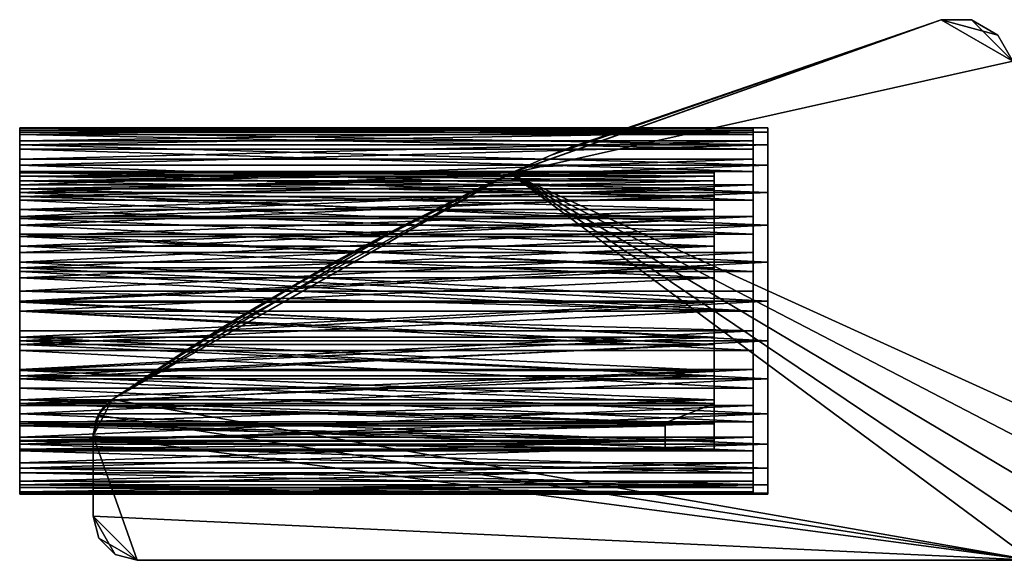
# Model space of a CAD drawing. Extents: x 0 to 476, y 0 to 134.
# Drawn here: x 0 to 67, y 82 to 119 of the extents above; entities that cross this region are included whole.
import ezdxf

# ---------------------------------------------------------------- set-up
doc = ezdxf.new("R2010")
doc.units = 0
doc.header["$MEASUREMENT"] = 0

msp = doc.modelspace()

# ---------------------------------------------------------------- linework, layer by layer
for points in [[(62.822819, 118.777451, 1.00005), (67.699638, 115.943146, 1.00005), (33.433735, 108.287003, 1.00005)], [(33.433735, 108.287003, 1801), (67.699638, 115.943146, 1801), (62.822819, 118.777451, 1801)], [(62.822819, 118.777451, 1801), (36.72731, 109.75634, 107.819572), (33.433735, 108.287003, 1801)], [(33.433735, 108.287003, 1.00005), (33.434181, 108.286072, 50.267635), (62.822819, 118.777451, 1.00005)], [(62.822819, 118.777451, 1.00005), (33.434181, 108.286072, 50.267635), (33.560337, 108.344948, 50.348366)], [(62.822819, 118.777451, 1.00005), (33.560337, 108.344948, 50.348366), (36.218079, 109.534317, 53.157753)], [(36.218079, 109.534317, 53.157753), (36.890507, 109.827103, 54.669449), (62.822819, 118.777451, 1.00005)], [(62.822819, 118.777451, 1.00005), (37.064255, 109.902222, 56.352501), (36.218079, 109.534317, 103.157761)], [(36.218079, 109.534317, 103.157761), (36.890507, 109.827103, 104.669449), (62.822819, 118.777451, 1.00005)], [(62.822819, 118.777451, 1801), (37.064255, 109.902222, 106.352501), (36.72731, 109.75634, 107.819572)], [(62.822819, 118.777451, 1.00005), (36.890507, 109.827103, 54.669449), (37.064255, 109.902222, 56.352501)], [(62.822819, 118.777451, 1.00005), (36.890507, 109.827103, 104.669449), (37.064255, 109.902222, 106.352501)], [(62.822819, 118.777451, 1.00005), (37.064255, 109.902222, 106.352501), (62.822819, 118.777451, 1801)], [(64.885971, 118.767586, 1.00005), (66.669762, 117.730888, 1.00005), (62.822819, 118.777451, 1.00005)], [(62.822819, 118.777451, 1.00005), (66.669762, 117.730888, 1.00005), (67.699638, 115.943146, 1.00005)], [(64.885971, 118.767586, 1801), (64.885971, 118.767586, 1.00005), (62.822819, 118.777451, 1.00005)], [(64.885971, 118.767586, 1801), (62.822819, 118.777451, 1.00005), (62.822819, 118.777451, 1801)], [(62.822819, 118.777451, 1801), (67.699638, 115.943146, 1801), (64.885971, 118.767586, 1801)], [(66.669762, 117.730888, 1801), (66.669762, 117.730888, 1.00005), (64.885971, 118.767586, 1.00005)], [(66.669762, 117.730888, 1801), (64.885971, 118.767586, 1.00005), (64.885971, 118.767586, 1801)], [(67.699638, 115.943146, 1801), (66.669762, 117.730888, 1801), (64.885971, 118.767586, 1801)], [(67.699638, 115.943146, 1801), (67.699638, 115.943146, 1.00005), (66.669762, 117.730888, 1.00005)], [(67.699638, 115.943146, 1801), (66.669762, 117.730888, 1.00005), (66.669762, 117.730888, 1801)], [(33.433735, 108.287003, 1.00005), (67.699638, 115.943146, 1.00005), (74.795563, 89.460785, 1.00005)], [(33.433735, 108.287003, 1801), (74.795563, 89.460785, 1801), (67.699638, 115.943146, 1801)], [(51, 111.115623, 103.312927), (0, 111.115623, 103.312927), (0, 111.407867, 106.000053)], [(51, 111.115623, 103.312927), (0, 111.407867, 106.000053), (51, 111.407867, 106.000053)], [(51, 111.407867, 106.000053), (0, 111.407867, 106.000053), (0, 111.115623, 108.68718)], [(51, 111.407867, 106.000053), (0, 111.115623, 108.68718), (51, 111.115623, 108.68718)], [(0, 108.407867, 106.000053), (0, 111.115623, 108.68718), (0, 111.407867, 106.000053)], [(0, 108.407867, 106.000053), (0, 111.407867, 106.000053), (0, 108.109413, 103.637505)], [(0, 108.109413, 103.637505), (0, 111.407867, 106.000053), (0, 111.115623, 103.312927)], [(50.000011, 110.95224, 52.655945), (0, 110.95224, 52.655945), (0, 111.389542, 55.323315)], [(50.000011, 110.95224, 52.655945), (0, 111.389542, 55.323315), (50.000011, 111.389542, 55.323315)], [(50.000011, 111.389542, 55.323315), (0, 111.389542, 55.323315), (0, 111.243202, 58.022324)], [(50.000011, 111.389542, 55.323315), (0, 111.243202, 58.022324), (50.000011, 111.243202, 58.022324)], [(0, 108.338608, 54.85495), (0, 111.243202, 58.022324), (0, 111.389542, 55.323315)], [(0, 108.338608, 54.85495), (0, 111.389542, 55.323315), (0, 107.790527, 52.631302)], [(0, 111.389542, 55.323315), (0, 110.95224, 52.655945), (0, 107.790527, 52.631302)], [(50.000011, 111.243202, 58.022324), (0, 111.243202, 58.022324), (0, 110.520081, 60.626774)], [(50.000011, 111.243202, 58.022324), (0, 110.520081, 60.626774), (50.000011, 110.520081, 60.626774)], [(0, 108.338608, 57.145149), (0, 110.520081, 60.626774), (0, 111.243202, 58.022324)], [(0, 108.338608, 57.145149), (0, 111.243202, 58.022324), (0, 108.338608, 54.85495)], [(51, 110.252563, 100.751434), (0, 110.252563, 100.751434), (0, 111.115623, 103.312927)], [(51, 110.252563, 100.751434), (0, 111.115623, 103.312927), (51, 111.115623, 103.312927)], [(51, 111.115623, 108.68718), (0, 111.115623, 108.68718), (0, 110.252563, 111.248665)], [(51, 111.115623, 108.68718), (0, 110.252563, 111.248665), (51, 110.252563, 111.248665)], [(0, 108.109413, 108.362602), (0, 110.252563, 111.248665), (0, 111.115623, 108.68718)], [(0, 108.109413, 108.362602), (0, 111.115623, 108.68718), (0, 108.407867, 106.000053)], [(0, 108.109413, 103.637505), (0, 111.115623, 103.312927), (0, 107.232788, 101.423393)], [(0, 107.232788, 101.423393), (0, 111.115623, 103.312927), (0, 110.252563, 100.751434)], [(50.000011, 109.951775, 50.144943), (0, 109.951775, 50.144943), (0, 110.95224, 52.655945)], [(50.000011, 109.951775, 50.144943), (0, 110.95224, 52.655945), (50.000011, 110.95224, 52.655945)], [(0, 107.790527, 52.631302), (0, 110.95224, 52.655945), (0, 109.951775, 50.144943)], [(50.000011, 110.520081, 60.626774), (0, 110.520081, 60.626774), (0, 109.25399, 63.014889)], [(50.000011, 110.520081, 60.626774), (0, 109.25399, 63.014889), (50.000011, 109.25399, 63.014889)], [(0, 107.790527, 59.368797), (0, 109.25399, 63.014889), (0, 110.520081, 60.626774)], [(0, 107.790527, 59.368797), (0, 110.520081, 60.626774), (0, 108.338608, 57.145149)], [(51, 108.859032, 98.435371), (0, 108.859032, 98.435371), (0, 110.252563, 100.751434)], [(51, 108.859032, 98.435371), (0, 110.252563, 100.751434), (51, 110.252563, 100.751434)], [(51, 110.252563, 111.248665), (0, 110.252563, 111.248665), (0, 108.859032, 113.564728)], [(51, 110.252563, 111.248665), (0, 108.859032, 113.564728), (51, 108.859032, 113.564728)], [(0, 107.232788, 110.576714), (0, 108.859032, 113.564728), (0, 110.252563, 111.248665)], [(0, 107.232788, 110.576714), (0, 110.252563, 111.248665), (0, 108.109413, 108.362602)], [(0, 107.232788, 101.423393), (0, 110.252563, 100.751434), (0, 105.833076, 99.496857)], [(0, 105.833076, 99.496857), (0, 110.252563, 100.751434), (0, 108.859032, 98.435371)], [(50.000011, 108.434898, 47.907722), (0, 108.434898, 47.907722), (0, 109.951775, 50.144943)], [(50.000011, 108.434898, 47.907722), (0, 109.951775, 50.144943), (50.000011, 109.951775, 50.144943)], [(0, 107.790527, 52.631302), (0, 109.951775, 50.144943), (0, 106.726212, 50.603436)], [(0, 106.726212, 50.603436), (0, 109.951775, 50.144943), (0, 108.434898, 47.907722)], [(36.72731, 109.75634, 107.819572), (35.656719, 109.287392, 109.642258), (33.433735, 108.287003, 1801)], [(35.656719, 109.287392, 59.642258), (33.560337, 108.344948, 100.348366), (36.218079, 109.534317, 103.157761)], [(36.218079, 109.534317, 103.157761), (36.72731, 109.75634, 57.819569), (35.656719, 109.287392, 59.642258)], [(36.218079, 109.534317, 103.157761), (37.064255, 109.902222, 56.352501), (36.72731, 109.75634, 57.819569)], [(50.000011, 109.25399, 63.014889), (0, 109.25399, 63.014889), (0, 107.504112, 65.074997)], [(50.000011, 109.25399, 63.014889), (0, 107.504112, 65.074997), (50.000011, 107.504112, 65.074997)], [(0, 106.726212, 61.396667), (0, 107.504112, 65.074997), (0, 109.25399, 63.014889)], [(0, 106.726212, 61.396667), (0, 109.25399, 63.014889), (0, 107.790527, 59.368797)], [(51, 107.000198, 96.473022), (0, 107.000198, 96.473022), (0, 108.859032, 98.435371)], [(51, 107.000198, 96.473022), (0, 108.859032, 98.435371), (51, 108.859032, 98.435371)], [(51, 108.859032, 113.564728), (0, 108.859032, 113.564728), (0, 107.000198, 115.527077)], [(51, 108.859032, 113.564728), (0, 107.000198, 115.527077), (51, 107.000198, 115.527077)], [(0, 105.833076, 112.503242), (0, 107.000198, 115.527077), (0, 108.859032, 113.564728)], [(0, 105.833076, 112.503242), (0, 108.859032, 113.564728), (0, 107.232788, 110.576714)], [(0, 105.833076, 99.496857), (0, 108.859032, 98.435371), (0, 107.000198, 96.473022)], [(33.433735, 108.287003, 1801), (35.656719, 109.287392, 109.642258), (33.435196, 108.283783, 111.657486)], [(33.435196, 108.283783, 61.657486), (33.434181, 108.286072, 100.267632), (35.656719, 109.287392, 59.642258)], [(35.656719, 109.287392, 59.642258), (33.434181, 108.286072, 100.267632), (33.560337, 108.344948, 100.348366)], [(50.000011, 106.472549, 46.048885), (0, 106.472549, 46.048885), (0, 108.434898, 47.907722)], [(50.000011, 106.472549, 46.048885), (0, 108.434898, 47.907722), (50.000011, 108.434898, 47.907722)], [(0, 106.726212, 50.603436), (0, 108.434898, 47.907722), (0, 105.207542, 48.889198)], [(0, 105.207542, 48.889198), (0, 108.434898, 47.907722), (0, 106.472549, 46.048885)], [(47.349991, 108.109413, 108.362602), (0, 108.407867, 106.000053), (47.349991, 108.407867, 106.000053)], [(47.349991, 108.407867, 106.000053), (0, 108.407867, 106.000053), (0, 108.109413, 103.637505)], [(47.349991, 108.407867, 106.000053), (0, 108.109413, 103.637505), (47.349991, 108.109413, 103.637505)], [(47.349991, 108.109413, 108.362602), (0, 108.109413, 108.362602), (0, 108.407867, 106.000053)], [(47.349991, 107.790527, 59.368797), (0, 107.790527, 59.368797), (0, 108.338608, 57.145149)], [(47.349991, 107.790527, 59.368797), (0, 108.338608, 57.145149), (47.349991, 108.338608, 57.145149)], [(47.349991, 108.338608, 57.145149), (0, 108.338608, 57.145149), (0, 108.338608, 54.85495)], [(47.349991, 108.338608, 57.145149), (0, 108.338608, 54.85495), (47.349991, 108.338608, 54.85495)], [(47.349991, 108.338608, 54.85495), (0, 108.338608, 54.85495), (0, 107.790527, 52.631302)], [(47.349991, 108.338608, 54.85495), (0, 107.790527, 52.631302), (47.349991, 107.790527, 52.631302)], [(47.349991, 108.109413, 103.637505), (0, 108.109413, 103.637505), (0, 107.232788, 101.423393)], [(47.349991, 108.109413, 103.637505), (0, 107.232788, 101.423393), (47.349991, 107.232788, 101.423393)], [(47.349991, 107.232788, 110.576714), (0, 107.232788, 110.576714), (0, 108.109413, 108.362602)], [(47.349991, 107.232788, 110.576714), (0, 108.109413, 108.362602), (47.349991, 108.109413, 108.362602)], [(69.000008, 81.907867, 1.00005), (6.298095, 92.878403, 1.00005), (33.433735, 108.287003, 1.00005)], [(69.000008, 81.907867, 1801), (33.433735, 108.287003, 1801), (6.298095, 92.878403, 1801)], [(6.298095, 92.878403, 1.00005), (11.54086, 96.356514, 45.300022), (33.433735, 108.287003, 1.00005)], [(33.433735, 108.287003, 1801), (33.435196, 108.283783, 111.657486), (6.298095, 92.878403, 1801)], [(6.298095, 92.878403, 1801), (33.435196, 108.283783, 111.657486), (32.959282, 108.068771, 112.089211)], [(6.298095, 92.878403, 1801), (32.959282, 108.068771, 112.089211), (26.097536, 104.722359, 115.3377)], [(33.433735, 108.287003, 1.00005), (11.54086, 96.356514, 45.300022), (21.672695, 102.368538, 45.558605)], [(33.433735, 108.287003, 1.00005), (21.672695, 102.368538, 45.558605), (22.886007, 103.029755, 45.801517)], [(22.886007, 103.029755, 45.801517), (31.04949, 107.173401, 48.741882), (33.433735, 108.287003, 1.00005)], [(33.434181, 108.286072, 100.267632), (32.959282, 108.068771, 62.089207), (26.097536, 104.722359, 65.3377)], [(33.434181, 108.286072, 100.267632), (26.097536, 104.722359, 65.3377), (31.04949, 107.173401, 98.741882)], [(33.433735, 108.287003, 1.00005), (31.04949, 107.173401, 48.741882), (33.434181, 108.286072, 50.267635)], [(33.435196, 108.283783, 61.657486), (32.959282, 108.068771, 62.089207), (33.434181, 108.286072, 100.267632)], [(33.433735, 108.287003, 1.00005), (74.795563, 89.460785, 1.00005), (74.884712, 86.737328, 1.00005)], [(69.000008, 81.907867, 1.00005), (33.433735, 108.287003, 1.00005), (71.65374, 82.526642, 1.00005)], [(71.65374, 82.526642, 1.00005), (33.433735, 108.287003, 1.00005), (74.884712, 86.737328, 1.00005)], [(69.000008, 81.907867, 1801), (71.65374, 82.526642, 1801), (33.433735, 108.287003, 1801)], [(33.433735, 108.287003, 1801), (71.65374, 82.526642, 1801), (73.760124, 84.255302, 1801)], [(33.433735, 108.287003, 1801), (73.760124, 84.255302, 1801), (74.884712, 86.737328, 1801)], [(74.884712, 86.737328, 1801), (74.795563, 89.460785, 1801), (33.433735, 108.287003, 1801)], [(47.349991, 106.726212, 61.396667), (0, 106.726212, 61.396667), (0, 107.790527, 59.368797)], [(47.349991, 106.726212, 61.396667), (0, 107.790527, 59.368797), (47.349991, 107.790527, 59.368797)], [(47.349991, 107.790527, 52.631302), (0, 107.790527, 52.631302), (0, 106.726212, 50.603436)], [(47.349991, 107.790527, 52.631302), (0, 106.726212, 50.603436), (47.349991, 106.726212, 50.603436)], [(50.000011, 107.504112, 65.074997), (0, 107.504112, 65.074997), (0, 105.352295, 66.710762)], [(50.000011, 107.504112, 65.074997), (0, 105.352295, 66.710762), (50.000011, 105.352295, 66.710762)], [(0, 105.207542, 63.110905), (0, 105.352295, 66.710762), (0, 107.504112, 65.074997)], [(0, 105.207542, 63.110905), (0, 107.504112, 65.074997), (0, 106.726212, 61.396667)], [(47.349991, 107.232788, 101.423393), (0, 107.232788, 101.423393), (0, 105.833076, 99.496857)], [(47.349991, 107.232788, 101.423393), (0, 105.833076, 99.496857), (47.349991, 105.833076, 99.496857)], [(47.349991, 105.833076, 112.503242), (0, 105.833076, 112.503242), (0, 107.232788, 110.576714)], [(47.349991, 105.833076, 112.503242), (0, 107.232788, 110.576714), (47.349991, 107.232788, 110.576714)], [(51, 104.762978, 94.956146), (0, 104.762978, 94.956146), (0, 107.000198, 96.473022)], [(51, 104.762978, 94.956146), (0, 107.000198, 96.473022), (51, 107.000198, 96.473022)], [(51, 107.000198, 115.527077), (0, 107.000198, 115.527077), (0, 104.762978, 117.043953)], [(51, 107.000198, 115.527077), (0, 104.762978, 117.043953), (51, 104.762978, 117.043953)], [(0, 105.833076, 99.496857), (0, 107.000198, 96.473022), (0, 103.99823, 97.978935)], [(0, 103.99823, 97.978935), (0, 107.000198, 96.473022), (0, 104.762978, 94.956146)], [(0, 103.99823, 114.021164), (0, 107.000198, 115.527077), (0, 105.833076, 112.503242)], [(0, 103.99823, 114.021164), (0, 104.762978, 117.043953), (0, 107.000198, 115.527077)], [(47.349991, 105.207542, 63.110905), (0, 105.207542, 63.110905), (0, 106.726212, 61.396667)], [(47.349991, 105.207542, 63.110905), (0, 106.726212, 61.396667), (47.349991, 106.726212, 61.396667)], [(47.349991, 106.726212, 50.603436), (0, 106.726212, 50.603436), (0, 105.207542, 48.889198)], [(47.349991, 106.726212, 50.603436), (0, 105.207542, 48.889198), (47.349991, 105.207542, 48.889198)], [(31.04949, 107.173401, 98.741882), (26.097536, 104.722359, 65.3377), (22.886007, 103.029755, 95.801514)], [(50.000011, 104.156487, 44.655357), (0, 104.156487, 44.655357), (0, 106.472549, 46.048885)], [(50.000011, 104.156487, 44.655357), (0, 106.472549, 46.048885), (50.000011, 106.472549, 46.048885)], [(0, 105.207542, 48.889198), (0, 106.472549, 46.048885), (0, 103.322746, 47.588219)], [(0, 103.322746, 47.588219), (0, 106.472549, 46.048885), (0, 104.156487, 44.655357)], [(47.349991, 105.833076, 99.496857), (0, 105.833076, 99.496857), (0, 103.99823, 97.978935)], [(47.349991, 105.833076, 99.496857), (0, 103.99823, 97.978935), (47.349991, 103.99823, 97.978935)], [(47.349991, 103.99823, 114.021164), (0, 103.99823, 114.021164), (0, 105.833076, 112.503242)], [(47.349991, 103.99823, 114.021164), (0, 105.833076, 112.503242), (47.349991, 105.833076, 112.503242)], [(50.000011, 105.352295, 66.710762), (0, 105.352295, 66.710762), (0, 102.899139, 67.845718)], [(50.000011, 105.352295, 66.710762), (0, 102.899139, 67.845718), (50.000011, 102.899139, 67.845718)], [(0, 103.322746, 64.41188), (0, 102.899139, 67.845718), (0, 105.352295, 66.710762)], [(0, 103.322746, 64.41188), (0, 105.352295, 66.710762), (0, 105.207542, 63.110905)], [(47.349991, 103.322746, 64.41188), (0, 103.322746, 64.41188), (0, 105.207542, 63.110905)], [(47.349991, 103.322746, 64.41188), (0, 105.207542, 63.110905), (47.349991, 105.207542, 63.110905)], [(47.349991, 105.207542, 48.889198), (0, 105.207542, 48.889198), (0, 103.322746, 47.588219)], [(47.349991, 105.207542, 48.889198), (0, 103.322746, 47.588219), (47.349991, 103.322746, 47.588219)], [(51, 102.251976, 93.955681), (0, 102.251976, 93.955681), (0, 104.762978, 94.956146)], [(51, 102.251976, 93.955681), (0, 104.762978, 94.956146), (51, 104.762978, 94.956146)], [(51, 104.762978, 117.043953), (0, 104.762978, 117.043953), (0, 102.251976, 118.044418)], [(51, 104.762978, 117.043953), (0, 102.251976, 118.044418), (51, 102.251976, 118.044418)], [(0, 103.99823, 97.978935), (0, 104.762978, 94.956146), (0, 101.843536, 96.965012)], [(0, 101.843536, 96.965012), (0, 104.762978, 94.956146), (0, 102.251976, 93.955681)], [(0, 103.99823, 114.021164), (0, 102.251976, 118.044418), (0, 104.762978, 117.043953)], [(26.097536, 104.722359, 115.3377), (15.581161, 98.86187, 116.999954), (6.298095, 92.878403, 1801)], [(21.672695, 102.368538, 95.558609), (26.097536, 104.722359, 65.3377), (15.581161, 98.86187, 66.999954)], [(22.886007, 103.029755, 95.801514), (26.097536, 104.722359, 65.3377), (21.672695, 102.368538, 95.558609)], [(50.000011, 101.595001, 43.792294), (0, 101.595001, 43.792294), (0, 104.156487, 44.655357)], [(50.000011, 101.595001, 43.792294), (0, 104.156487, 44.655357), (50.000011, 104.156487, 44.655357)], [(0, 103.322746, 47.588219), (0, 104.156487, 44.655357), (0, 101.181374, 46.7761)], [(0, 101.181374, 46.7761), (0, 104.156487, 44.655357), (0, 101.595001, 43.792294)], [(0, 101.843536, 115.035088), (0, 102.251976, 118.044418), (0, 103.99823, 114.021164)], [(47.349991, 103.99823, 97.978935), (0, 103.99823, 97.978935), (0, 101.843536, 96.965012)], [(47.349991, 103.99823, 97.978935), (0, 101.843536, 96.965012), (47.349991, 101.843536, 96.965012)], [(47.349991, 101.843536, 115.035088), (0, 101.843536, 115.035088), (0, 103.99823, 114.021164)], [(47.349991, 101.843536, 115.035088), (0, 103.99823, 114.021164), (47.349991, 103.99823, 114.021164)], [(47.349991, 101.181374, 65.223999), (0, 101.181374, 65.223999), (0, 103.322746, 64.41188)], [(47.349991, 101.181374, 65.223999), (0, 103.322746, 64.41188), (47.349991, 103.322746, 64.41188)], [(47.349991, 103.322746, 47.588219), (0, 103.322746, 47.588219), (0, 101.181374, 46.7761)], [(47.349991, 103.322746, 47.588219), (0, 101.181374, 46.7761), (47.349991, 101.181374, 46.7761)], [(0, 101.181374, 65.223999), (0, 102.899139, 67.845718), (0, 103.322746, 64.41188)], [(50.000011, 102.899139, 67.845718), (0, 102.899139, 67.845718), (0, 100.259354, 68.426773)], [(50.000011, 102.899139, 67.845718), (0, 100.259354, 68.426773), (50.000011, 100.259354, 68.426773)], [(0, 101.181374, 65.223999), (0, 100.259354, 68.426773), (0, 102.899139, 67.845718)], [(51, 99.58461, 93.518387), (0, 99.58461, 93.518387), (0, 102.251976, 93.955681)], [(51, 99.58461, 93.518387), (0, 102.251976, 93.955681), (51, 102.251976, 93.955681)], [(51, 102.251976, 118.044418), (0, 102.251976, 118.044418), (0, 99.58461, 118.48172)], [(51, 102.251976, 118.044418), (0, 99.58461, 118.48172), (51, 99.58461, 118.48172)], [(0, 101.843536, 96.965012), (0, 102.251976, 93.955681), (0, 99.504379, 96.518799)], [(0, 99.504379, 96.518799), (0, 102.251976, 93.955681), (0, 99.58461, 93.518387)], [(0, 101.843536, 115.035088), (0, 99.58461, 118.48172), (0, 102.251976, 118.044418)], [(21.672695, 102.368538, 95.558609), (15.581161, 98.86187, 66.999954), (11.54086, 96.356514, 95.300018)], [(0, 99.504379, 115.4813), (0, 99.58461, 118.48172), (0, 101.843536, 115.035088)], [(47.349991, 101.843536, 96.965012), (0, 101.843536, 96.965012), (0, 99.504379, 96.518799)], [(47.349991, 101.843536, 96.965012), (0, 99.504379, 96.518799), (47.349991, 99.504379, 96.518799)], [(47.349991, 99.504379, 115.4813), (0, 99.504379, 115.4813), (0, 101.843536, 115.035088)], [(47.349991, 99.504379, 115.4813), (0, 101.843536, 115.035088), (47.349991, 101.843536, 115.035088)], [(50.000011, 98.907875, 43.50005), (0, 98.907875, 43.50005), (0, 101.595001, 43.792294)], [(50.000011, 98.907875, 43.50005), (0, 101.595001, 43.792294), (50.000011, 101.595001, 43.792294)], [(0, 101.181374, 46.7761), (0, 101.595001, 43.792294), (0, 98.907875, 46.50005)], [(0, 98.907875, 46.50005), (0, 101.595001, 43.792294), (0, 98.907875, 43.50005)], [(47.349991, 98.907875, 65.500053), (0, 98.907875, 65.500053), (0, 101.181374, 65.223999)], [(47.349991, 98.907875, 65.500053), (0, 101.181374, 65.223999), (47.349991, 101.181374, 65.223999)], [(47.349991, 101.181374, 46.7761), (0, 101.181374, 46.7761), (0, 98.907875, 46.50005)], [(47.349991, 101.181374, 46.7761), (0, 98.907875, 46.50005), (47.349991, 98.907875, 46.50005)], [(0, 98.907875, 65.500053), (0, 100.259354, 68.426773), (0, 101.181374, 65.223999)], [(0, 98.907875, 68.500046), (50.000011, 98.907875, 68.500046), (0, 100.259354, 68.426773)], [(50.000011, 100.259354, 68.426773), (0, 100.259354, 68.426773), (50.000011, 98.907875, 68.500046)], [(0, 98.907875, 65.500053), (0, 98.907875, 68.500046), (0, 100.259354, 68.426773)], [(51, 96.885597, 93.664719), (0, 96.885597, 93.664719), (0, 99.58461, 93.518387)], [(51, 96.885597, 93.664719), (0, 99.58461, 93.518387), (51, 99.58461, 93.518387)], [(51, 99.58461, 118.48172), (0, 99.58461, 118.48172), (0, 96.885597, 118.335381)], [(51, 99.58461, 118.48172), (0, 96.885597, 118.335381), (51, 96.885597, 118.335381)], [(0, 99.504379, 96.518799), (0, 99.58461, 93.518387), (0, 97.127754, 96.66832)], [(0, 97.127754, 96.66832), (0, 99.58461, 93.518387), (0, 96.885597, 93.664719)], [(0, 99.504379, 115.4813), (0, 96.885597, 118.335381), (0, 99.58461, 118.48172)], [(0, 97.127754, 115.331787), (0, 96.885597, 118.335381), (0, 99.504379, 115.4813)], [(47.349991, 99.504379, 96.518799), (0, 99.504379, 96.518799), (0, 97.127754, 96.66832)], [(47.349991, 99.504379, 96.518799), (0, 97.127754, 96.66832), (47.349991, 97.127754, 96.66832)], [(47.349991, 97.127754, 115.331787), (0, 97.127754, 115.331787), (0, 99.504379, 115.4813)], [(47.349991, 97.127754, 115.331787), (0, 99.504379, 115.4813), (47.349991, 99.504379, 115.4813)], [(50.000011, 97.556381, 68.426773), (50.000011, 98.907875, 68.500046), (0, 98.907875, 68.500046)], [(0, 98.907875, 68.500046), (0, 97.556381, 68.426773), (50.000011, 97.556381, 68.426773)], [(50.000011, 96.220741, 43.792294), (0, 96.220741, 43.792294), (0, 98.907875, 43.50005)], [(50.000011, 96.220741, 43.792294), (0, 98.907875, 43.50005), (50.000011, 98.907875, 43.50005)], [(47.349991, 96.634377, 65.223999), (0, 96.634377, 65.223999), (0, 98.907875, 65.500053)], [(47.349991, 96.634377, 65.223999), (0, 98.907875, 65.500053), (47.349991, 98.907875, 65.500053)], [(47.349991, 98.907875, 46.50005), (0, 98.907875, 46.50005), (0, 96.634377, 46.7761)], [(47.349991, 98.907875, 46.50005), (0, 96.634377, 46.7761), (47.349991, 96.634377, 46.7761)], [(0, 96.634377, 65.223999), (0, 97.556381, 68.426773), (0, 98.907875, 65.500053)], [(0, 98.907875, 65.500053), (0, 97.556381, 68.426773), (0, 98.907875, 68.500046)], [(0, 98.907875, 46.50005), (0, 98.907875, 43.50005), (0, 96.634377, 46.7761)], [(0, 96.634377, 46.7761), (0, 98.907875, 43.50005), (0, 96.220741, 43.792294)], [(6.298095, 92.878403, 1801), (15.581161, 98.86187, 116.999954), (13.688982, 97.706947, 116.934296)], [(11.54086, 96.356514, 95.300018), (15.581161, 98.86187, 66.999954), (13.688982, 97.706947, 66.934296)], [(50.000011, 97.556381, 68.426773), (0, 97.556381, 68.426773), (0, 94.916603, 67.845718)], [(50.000011, 97.556381, 68.426773), (0, 94.916603, 67.845718), (50.000011, 94.916603, 67.845718)], [(0, 96.634377, 65.223999), (0, 94.916603, 67.845718), (0, 97.556381, 68.426773)], [(11.54086, 96.356514, 95.300018), (13.688982, 97.706947, 66.934296), (6.298095, 92.878403, 65.200348)], [(6.298095, 92.878403, 1801), (13.688982, 97.706947, 116.934296), (6.298095, 92.878403, 115.200356)], [(0, 97.127754, 96.66832), (0, 96.885597, 93.664719), (0, 94.862968, 97.404198)], [(0, 94.862968, 114.595901), (0, 94.281143, 117.612259), (0, 97.127754, 115.331787)], [(0, 97.127754, 115.331787), (0, 94.281143, 117.612259), (0, 96.885597, 118.335381)], [(47.349991, 97.127754, 96.66832), (0, 97.127754, 96.66832), (0, 94.862968, 97.404198)], [(47.349991, 97.127754, 96.66832), (0, 94.862968, 97.404198), (47.349991, 94.862968, 97.404198)], [(47.349991, 94.862968, 114.595901), (0, 94.862968, 114.595901), (0, 97.127754, 115.331787)], [(47.349991, 94.862968, 114.595901), (0, 97.127754, 115.331787), (47.349991, 97.127754, 115.331787)], [(51, 94.281143, 94.387848), (0, 94.281143, 94.387848), (0, 96.885597, 93.664719)], [(51, 94.281143, 94.387848), (0, 96.885597, 93.664719), (51, 96.885597, 93.664719)], [(51, 96.885597, 118.335381), (0, 96.885597, 118.335381), (0, 94.281143, 117.612259)], [(51, 96.885597, 118.335381), (0, 94.281143, 117.612259), (51, 94.281143, 117.612259)], [(0, 94.862968, 97.404198), (0, 96.885597, 93.664719), (0, 94.281143, 94.387848)], [(47.349991, 94.493004, 64.41188), (0, 94.493004, 64.41188), (0, 96.634377, 65.223999)], [(47.349991, 94.493004, 64.41188), (0, 96.634377, 65.223999), (47.349991, 96.634377, 65.223999)], [(47.349991, 96.634377, 46.7761), (0, 96.634377, 46.7761), (0, 94.493004, 47.588219)], [(47.349991, 96.634377, 46.7761), (0, 94.493004, 47.588219), (47.349991, 94.493004, 47.588219)], [(0, 94.493004, 64.41188), (0, 92.463448, 66.710762), (0, 96.634377, 65.223999)], [(0, 96.634377, 65.223999), (0, 92.463448, 66.710762), (0, 94.916603, 67.845718)], [(0, 96.634377, 46.7761), (0, 96.220741, 43.792294), (0, 94.493004, 47.588219)], [(50.000011, 93.659256, 44.655357), (0, 93.659256, 44.655357), (0, 96.220741, 43.792294)], [(50.000011, 93.659256, 44.655357), (0, 96.220741, 43.792294), (50.000011, 96.220741, 43.792294)], [(0, 94.493004, 47.588219), (0, 96.220741, 43.792294), (0, 93.659256, 44.655357)], [(6.298095, 92.878403, 65.200348), (6.298095, 92.878403, 96.799744), (11.54086, 96.356514, 95.300018)], [(6.298095, 92.878403, 1.00005), (6.298095, 92.878403, 46.799747), (11.54086, 96.356514, 45.300022)], [(50.000011, 94.916603, 67.845718), (0, 94.916603, 67.845718), (0, 92.463448, 66.710762)], [(50.000011, 94.916603, 67.845718), (0, 92.463448, 66.710762), (50.000011, 92.463448, 66.710762)], [(0, 94.862968, 97.404198), (0, 94.281143, 94.387848), (0, 92.852348, 98.680176)], [(0, 92.852348, 113.319923), (0, 91.893036, 116.346169), (0, 94.862968, 114.595901)], [(0, 94.862968, 114.595901), (0, 91.893036, 116.346169), (0, 94.281143, 117.612259)], [(47.349991, 94.862968, 97.404198), (0, 94.862968, 97.404198), (0, 92.852348, 98.680176)], [(47.349991, 94.862968, 97.404198), (0, 92.852348, 98.680176), (47.349991, 92.852348, 98.680176)], [(47.349991, 92.852348, 113.319923), (0, 92.852348, 113.319923), (0, 94.862968, 114.595901)], [(47.349991, 92.852348, 113.319923), (0, 94.862968, 114.595901), (47.349991, 94.862968, 114.595901)], [(47.349991, 92.608208, 63.110905), (0, 92.608208, 63.110905), (0, 94.493004, 64.41188)], [(47.349991, 92.608208, 63.110905), (0, 94.493004, 64.41188), (47.349991, 94.493004, 64.41188)], [(47.349991, 94.493004, 47.588219), (0, 94.493004, 47.588219), (0, 92.608208, 48.889198)], [(47.349991, 94.493004, 47.588219), (0, 92.608208, 48.889198), (47.349991, 92.608208, 48.889198)], [(0, 92.608208, 63.110905), (0, 90.31163, 65.074997), (0, 94.493004, 64.41188)], [(0, 94.493004, 64.41188), (0, 90.31163, 65.074997), (0, 92.463448, 66.710762)], [(0, 94.493004, 47.588219), (0, 93.659256, 44.655357), (0, 92.608208, 48.889198)], [(51, 91.893036, 95.653938), (0, 91.893036, 95.653938), (0, 94.281143, 94.387848)], [(51, 91.893036, 95.653938), (0, 94.281143, 94.387848), (51, 94.281143, 94.387848)], [(51, 94.281143, 117.612259), (0, 94.281143, 117.612259), (0, 91.893036, 116.346169)], [(51, 94.281143, 117.612259), (0, 91.893036, 116.346169), (51, 91.893036, 116.346169)], [(0, 92.852348, 98.680176), (0, 94.281143, 94.387848), (0, 91.893036, 95.653938)], [(50.000011, 91.343193, 46.048885), (0, 91.343193, 46.048885), (0, 93.659256, 44.655357)], [(50.000011, 91.343193, 46.048885), (0, 93.659256, 44.655357), (50.000011, 93.659256, 44.655357)], [(0, 92.608208, 48.889198), (0, 93.659256, 44.655357), (0, 91.343193, 46.048885)], [(0, 92.852348, 98.680176), (0, 89.832932, 97.403809), (0, 91.222214, 100.416092)], [(0, 92.852348, 98.680176), (0, 91.893036, 95.653938), (0, 89.832932, 97.403809)], [(0, 91.222214, 111.584007), (0, 89.832932, 114.596291), (0, 92.852348, 113.319923)], [(0, 92.852348, 113.319923), (0, 89.832932, 114.596291), (0, 91.893036, 116.346169)], [(47.349991, 92.852348, 98.680176), (0, 92.852348, 98.680176), (0, 91.222214, 100.416092)], [(47.349991, 92.852348, 98.680176), (0, 91.222214, 100.416092), (47.349991, 91.222214, 100.416092)], [(47.349991, 91.222214, 111.584007), (0, 91.222214, 111.584007), (0, 92.852348, 113.319923)], [(47.349991, 91.222214, 111.584007), (0, 92.852348, 113.319923), (47.349991, 92.852348, 113.319923)], [(4.999995, 90.407867, 1801), (69.000008, 81.907867, 1801), (6.298095, 92.878403, 1801)], [(4.999995, 90.407867, 1801), (6.298095, 92.878403, 1801), (5.344272, 91.803276, 1801)], [(5.344272, 91.803276, 1.00005), (6.298095, 92.878403, 1.00005), (69.000008, 81.907867, 1.00005)], [(5.344272, 91.803276, 1801), (6.298095, 92.878403, 1801), (6.298095, 92.878403, 115.200356)], [(5.718827, 92.35627, 114.836143), (5.344272, 91.803276, 1801), (6.298095, 92.878403, 115.200356)], [(5.656719, 92.281113, 47.220184), (6.298095, 92.878403, 1.00005), (5.344272, 91.803276, 1.00005)], [(6.096512, 92.726654, 96.901009), (5.596757, 92.20356, 64.72084), (5.482733, 92.039871, 97.407578)], [(6.096512, 92.726654, 96.901009), (6.298095, 92.878403, 65.200348), (5.596757, 92.20356, 64.72084)], [(6.298095, 92.878403, 46.799747), (6.298095, 92.878403, 1.00005), (5.656719, 92.281113, 47.220184)], [(6.298095, 92.878403, 96.799744), (6.298095, 92.878403, 65.200348), (6.096512, 92.726654, 96.901009)], [(44, 91.089523, 50.603436), (44, 91.289116, 50.325138), (0, 92.608208, 48.889198)], [(0, 91.089523, 50.603436), (44, 91.089523, 50.603436), (0, 92.608208, 48.889198)], [(44, 91.289116, 61.674965), (0, 91.089523, 61.396667), (0, 92.608208, 63.110905)], [(44, 91.289116, 61.674965), (0, 92.608208, 63.110905), (47.349991, 92.608208, 63.110905)], [(47.349991, 92.608208, 48.889198), (0, 92.608208, 48.889198), (44, 91.289116, 50.325138)], [(0, 91.089523, 61.396667), (0, 88.56176, 63.014889), (0, 92.608208, 63.110905)], [(0, 92.608208, 63.110905), (0, 88.56176, 63.014889), (0, 90.31163, 65.074997)], [(0, 92.608208, 48.889198), (0, 91.343193, 46.048885), (0, 91.089523, 50.603436)], [(50.000011, 92.463448, 66.710762), (0, 92.463448, 66.710762), (0, 90.31163, 65.074997)], [(50.000011, 92.463448, 66.710762), (0, 90.31163, 65.074997), (50.000011, 90.31163, 65.074997)], [(5.360455, 91.793175, 114.381416), (5.344272, 91.803276, 1801), (5.718827, 92.35627, 114.836143)], [(5.656719, 92.281113, 47.220184), (5.344272, 91.803276, 1.00005), (5.377352, 91.784805, 47.635204)], [(5.482733, 92.039871, 97.407578), (5.596757, 92.20356, 64.72084), (5.371749, 91.788445, 64.370667)], [(5.482733, 92.039871, 97.407578), (5.371749, 91.788445, 64.370667), (5.406678, 91.7827, 97.661346)], [(47.349991, 92.608208, 63.110905), (47.349991, 91.289116, 61.674965), (44, 91.289116, 61.674965)], [(47.349991, 92.608208, 48.889198), (44, 91.289116, 50.325138), (47.349991, 91.289116, 50.325138)], [(51, 89.832932, 97.403809), (0, 89.832932, 97.403809), (0, 91.893036, 95.653938)], [(51, 89.832932, 97.403809), (0, 91.893036, 95.653938), (51, 91.893036, 95.653938)], [(51, 91.893036, 116.346169), (0, 91.893036, 116.346169), (0, 89.832932, 114.596291)], [(51, 91.893036, 116.346169), (0, 89.832932, 114.596291), (51, 89.832932, 114.596291)], [(50.000011, 89.380844, 47.907722), (0, 89.380844, 47.907722), (0, 91.343193, 46.048885)], [(50.000011, 89.380844, 47.907722), (0, 91.343193, 46.048885), (50.000011, 91.343193, 46.048885)], [(0, 91.089523, 50.603436), (0, 91.343193, 46.048885), (0, 89.380844, 47.907722)], [(44, 91.089523, 61.396667), (0, 91.089523, 61.396667), (44, 91.289116, 61.674965)], [(5.344272, 91.803276, 1.00005), (69.000008, 81.907867, 1.00005), (4.999995, 90.407867, 1.00005)], [(4.999995, 90.407867, 1801), (5.344272, 91.803276, 1801), (4.999995, 90.407867, 1441)], [(4.999995, 90.407867, 1441), (5.344272, 91.803276, 1801), (4.999995, 90.407867, 1081)], [(5.360455, 91.793175, 114.381416), (4.999995, 90.407867, 1081), (5.344272, 91.803276, 1801)], [(5.182922, 91.439384, 47.924061), (5.344272, 91.803276, 1.00005), (4.999995, 90.407867, 1.00005)], [(4.999995, 90.407867, 361.000061), (4.999995, 90.407867, 721.000061), (5.360455, 91.793175, 114.381416)], [(5.360455, 91.793175, 114.381416), (5.268931, 91.649338, 114.265266), (4.999995, 90.407867, 361.000061)], [(4.999995, 90.407867, 721.000061), (4.999995, 90.407867, 1081), (5.360455, 91.793175, 114.381416)], [(5.183726, 91.441597, 64.078094), (4.999995, 90.407867, 99.017937), (5.371749, 91.788445, 64.370667)], [(5.406678, 91.7827, 97.661346), (5.371749, 91.788445, 64.370667), (4.999995, 90.407867, 99.017937)], [(4.999995, 90.407867, 361.000061), (5.268931, 91.649338, 114.265266), (5.004496, 90.571846, 113.177139)], [(5.183726, 91.441597, 64.078094), (4.999995, 90.407867, 62.98217), (4.999995, 90.407867, 99.017937)], [(5.182922, 91.439384, 47.924061), (4.999995, 90.407867, 1.00005), (4.999995, 90.407867, 49.017929)], [(5.377352, 91.784805, 47.635204), (5.344272, 91.803276, 1.00005), (5.182922, 91.439384, 47.924061)], [(0, 90.074997, 109.497231), (0, 87.06221, 109.991318), (0, 91.222214, 111.584007)], [(0, 91.222214, 100.416092), (0, 89.832932, 97.403809), (0, 88.197159, 99.555626)], [(0, 91.222214, 100.416092), (0, 88.197159, 99.555626), (0, 90.074997, 102.502869)], [(0, 87.06221, 109.991318), (0, 88.197159, 112.444473), (0, 91.222214, 111.584007)], [(0, 91.222214, 111.584007), (0, 88.197159, 112.444473), (0, 89.832932, 114.596291)], [(47.349991, 91.222214, 100.416092), (0, 91.222214, 100.416092), (0, 90.074997, 102.502869)], [(47.349991, 91.222214, 100.416092), (0, 90.074997, 102.502869), (47.349991, 90.074997, 102.502869)], [(47.349991, 90.074997, 109.497231), (0, 90.074997, 109.497231), (0, 91.222214, 111.584007)], [(47.349991, 90.074997, 109.497231), (0, 91.222214, 111.584007), (47.349991, 91.222214, 111.584007)], [(0, 91.089523, 61.396667), (44, 91.089523, 61.396667), (44, 90.025215, 59.368797)], [(0, 90.025215, 52.631302), (44, 90.025215, 52.631302), (44, 91.089523, 50.603436)], [(0, 90.025215, 52.631302), (44, 91.089523, 50.603436), (0, 91.089523, 50.603436)], [(0, 91.089523, 61.396667), (44, 90.025215, 59.368797), (0, 90.025215, 59.368797)], [(0, 91.089523, 50.603436), (0, 87.863968, 50.144943), (0, 90.025215, 52.631302)], [(0, 90.025215, 59.368797), (0, 87.29567, 60.626774), (0, 91.089523, 61.396667)], [(0, 91.089523, 61.396667), (0, 87.29567, 60.626774), (0, 88.56176, 63.014889)], [(0, 91.089523, 50.603436), (0, 89.380844, 47.907722), (0, 87.863968, 50.144943)], [(50.000011, 90.31163, 65.074997), (0, 90.31163, 65.074997), (0, 88.56176, 63.014889)], [(50.000011, 90.31163, 65.074997), (0, 88.56176, 63.014889), (50.000011, 88.56176, 63.014889)], [(0, 89.482788, 107.190712), (0, 86.481148, 107.35154), (0, 90.074997, 109.497231)], [(0, 90.074997, 109.497231), (0, 86.481148, 107.35154), (0, 87.06221, 109.991318)], [(0, 90.074997, 102.502869), (0, 88.197159, 99.555626), (0, 87.06221, 102.008781)], [(0, 90.074997, 102.502869), (0, 87.06221, 102.008781), (0, 89.482788, 104.809387)], [(47.349991, 90.074997, 102.502869), (0, 90.074997, 102.502869), (0, 89.482788, 104.809387)], [(47.349991, 90.074997, 102.502869), (0, 89.482788, 104.809387), (47.349991, 89.482788, 104.809387)], [(47.349991, 89.482788, 107.190712), (0, 89.482788, 107.190712), (0, 90.074997, 109.497231)], [(47.349991, 89.482788, 107.190712), (0, 90.074997, 109.497231), (47.349991, 90.074997, 109.497231)], [(0, 89.477135, 54.85495), (44, 90.025215, 52.631302), (0, 90.025215, 52.631302)], [(0, 90.025215, 59.368797), (44, 90.025215, 59.368797), (44, 89.477135, 57.145149)], [(0, 90.025215, 59.368797), (44, 89.477135, 57.145149), (0, 89.477135, 57.145149)], [(0, 89.477135, 54.85495), (44, 89.477135, 54.85495), (44, 90.025215, 52.631302)], [(0, 90.025215, 52.631302), (0, 87.863968, 50.144943), (0, 86.863495, 52.655945)], [(0, 90.025215, 52.631302), (0, 86.863495, 52.655945), (0, 89.477135, 54.85495)], [(0, 89.477135, 57.145149), (0, 86.57254, 58.022324), (0, 90.025215, 59.368797)], [(0, 90.025215, 59.368797), (0, 86.57254, 58.022324), (0, 87.29567, 60.626774)], [(4.999995, 90.407867, 361.000061), (5.004496, 90.571846, 113.177139), (4.999995, 90.407867, 112.98217)], [(4.999995, 90.407867, 1.00005), (69.000008, 81.907867, 1.00005), (7.999987, 81.907867, 1.00005)], [(4.999995, 90.407867, 1.00005), (7.999987, 81.907867, 1.00005), (4.999995, 84.907875, 1.00005)], [(4.999995, 84.907875, 1801), (69.000008, 81.907867, 1801), (4.999995, 90.407867, 1801)], [(4.999995, 88.195602, 108.499481), (4.999995, 84.907875, 361.000061), (4.999995, 90.407867, 112.98217)], [(4.999995, 90.407867, 49.017929), (4.999995, 90.407867, 1.00005), (4.999995, 88.195602, 53.500618)], [(4.999995, 88.195602, 53.500618), (4.999995, 90.407867, 1.00005), (4.999995, 84.907875, 1.00005)], [(4.999995, 88.195602, 58.499481), (4.999995, 88.195602, 103.500618), (4.999995, 90.407867, 62.98217)], [(4.999995, 90.407867, 62.98217), (4.999995, 88.195602, 103.500618), (4.999995, 90.407867, 99.017937)], [(4.999995, 84.907875, 1801), (4.999995, 90.407867, 1801), (4.999995, 84.907875, 1441)], [(4.999995, 84.907875, 1441), (4.999995, 90.407867, 1801), (4.999995, 90.407867, 1441)], [(4.999995, 84.907875, 1441), (4.999995, 90.407867, 1441), (4.999995, 84.907875, 1081)], [(4.999995, 84.907875, 1081), (4.999995, 90.407867, 1441), (4.999995, 90.407867, 1081)], [(4.999995, 84.907875, 1081), (4.999995, 90.407867, 1081), (4.999995, 84.907875, 721.000061)], [(4.999995, 84.907875, 721.000061), (4.999995, 90.407867, 1081), (4.999995, 90.407867, 721.000061)], [(4.999995, 84.907875, 721.000061), (4.999995, 90.407867, 721.000061), (4.999995, 84.907875, 361.000061)], [(4.999995, 84.907875, 361.000061), (4.999995, 90.407867, 721.000061), (4.999995, 90.407867, 361.000061)], [(4.999995, 84.907875, 361.000061), (4.999995, 90.407867, 361.000061), (4.999995, 90.407867, 112.98217)], [(51, 88.197159, 99.555626), (0, 88.197159, 99.555626), (0, 89.832932, 97.403809)], [(51, 88.197159, 99.555626), (0, 89.832932, 97.403809), (51, 89.832932, 97.403809)], [(51, 89.832932, 114.596291), (0, 89.832932, 114.596291), (0, 88.197159, 112.444473)], [(51, 89.832932, 114.596291), (0, 88.197159, 112.444473), (51, 88.197159, 112.444473)], [(0, 89.482788, 104.809387), (0, 86.407867, 106.000053), (0, 89.482788, 107.190712)], [(0, 89.482788, 107.190712), (0, 86.407867, 106.000053), (0, 86.481148, 107.35154)], [(0, 89.482788, 104.809387), (0, 87.06221, 102.008781), (0, 86.481148, 104.64856)], [(0, 89.482788, 104.809387), (0, 86.481148, 104.64856), (0, 86.407867, 106.000053)], [(47.349991, 89.482788, 104.809387), (0, 89.482788, 104.809387), (0, 89.482788, 107.190712)], [(47.349991, 89.482788, 104.809387), (0, 89.482788, 107.190712), (47.349991, 89.482788, 107.190712)], [(0, 89.477135, 57.145149), (44, 89.477135, 57.145149), (44, 89.407867, 56.00005)], [(0, 89.477135, 57.145149), (44, 89.407867, 56.00005), (0, 89.477135, 54.85495)], [(0, 89.477135, 54.85495), (44, 89.407867, 56.00005), (44, 89.477135, 54.85495)], [(0, 89.477135, 54.85495), (0, 86.863495, 52.655945), (0, 86.426208, 55.323315)], [(0, 89.477135, 54.85495), (0, 86.426208, 55.323315), (0, 89.477135, 57.145149)], [(0, 89.477135, 57.145149), (0, 86.426208, 55.323315), (0, 86.57254, 58.022324)], [(50.000011, 87.863968, 50.144943), (0, 87.863968, 50.144943), (0, 89.380844, 47.907722)], [(50.000011, 87.863968, 50.144943), (0, 89.380844, 47.907722), (50.000011, 89.380844, 47.907722)], [(50.000011, 88.56176, 63.014889), (0, 88.56176, 63.014889), (0, 87.29567, 60.626774)], [(50.000011, 88.56176, 63.014889), (0, 87.29567, 60.626774), (50.000011, 87.29567, 60.626774)], [(51, 87.06221, 102.008781), (0, 87.06221, 102.008781), (0, 88.197159, 99.555626)], [(51, 87.06221, 102.008781), (0, 88.197159, 99.555626), (51, 88.197159, 99.555626)], [(51, 88.197159, 112.444473), (0, 88.197159, 112.444473), (0, 87.06221, 109.991318)], [(51, 88.197159, 112.444473), (0, 87.06221, 109.991318), (51, 87.06221, 109.991318)], [(4.999995, 88.195602, 103.500618), (4.999995, 84.907875, 1.00005), (4.999995, 88.195602, 108.499481)], [(4.999995, 88.195602, 108.499481), (4.999995, 84.907875, 1.00005), (4.999995, 84.907875, 361.000061)], [(4.999995, 88.195602, 53.500618), (4.999995, 84.907875, 1.00005), (4.999995, 88.195602, 58.499481)], [(4.999995, 88.195602, 58.499481), (4.999995, 84.907875, 1.00005), (4.999995, 88.195602, 103.500618)], [(50.000011, 86.863495, 52.655945), (0, 86.863495, 52.655945), (0, 87.863968, 50.144943)], [(50.000011, 86.863495, 52.655945), (0, 87.863968, 50.144943), (50.000011, 87.863968, 50.144943)], [(50.000011, 87.29567, 60.626774), (0, 87.29567, 60.626774), (0, 86.57254, 58.022324)], [(50.000011, 87.29567, 60.626774), (0, 86.57254, 58.022324), (50.000011, 86.57254, 58.022324)], [(51, 86.481148, 104.64856), (0, 86.481148, 104.64856), (0, 87.06221, 102.008781)], [(51, 86.481148, 104.64856), (0, 87.06221, 102.008781), (51, 87.06221, 102.008781)], [(51, 87.06221, 109.991318), (0, 87.06221, 109.991318), (0, 86.481148, 107.35154)], [(51, 87.06221, 109.991318), (0, 86.481148, 107.35154), (51, 86.481148, 107.35154)], [(50.000011, 86.426208, 55.323315), (0, 86.426208, 55.323315), (0, 86.863495, 52.655945)], [(50.000011, 86.426208, 55.323315), (0, 86.863495, 52.655945), (50.000011, 86.863495, 52.655945)], [(50.000011, 86.57254, 58.022324), (0, 86.57254, 58.022324), (0, 86.426208, 55.323315)], [(50.000011, 86.57254, 58.022324), (0, 86.426208, 55.323315), (50.000011, 86.426208, 55.323315)], [(0, 86.481148, 107.35154), (0, 86.407867, 106.000053), (51, 86.407867, 106.000053)], [(51, 86.407867, 106.000053), (0, 86.407867, 106.000053), (51, 86.481148, 104.64856)], [(0, 86.407867, 106.000053), (0, 86.481148, 104.64856), (51, 86.481148, 104.64856)], [(51, 86.481148, 107.35154), (0, 86.481148, 107.35154), (51, 86.407867, 106.000053)], [(4.999995, 84.907875, 1801), (4.999995, 84.907875, 1441), (5.401939, 83.407875, 1801)], [(5.401939, 83.407875, 1801), (4.999995, 84.907875, 1441), (4.999995, 84.907875, 1081)], [(4.999995, 84.907875, 1081), (4.999995, 84.907875, 721.000061), (5.401939, 83.407875, 1.00005)], [(5.401939, 83.407875, 1.00005), (4.999995, 84.907875, 721.000061), (4.999995, 84.907875, 361.000061)], [(5.401939, 83.407875, 1.00005), (4.999995, 84.907875, 361.000061), (4.999995, 84.907875, 1.00005)], [(4.999995, 84.907875, 1081), (5.401939, 83.407875, 1.00005), (5.401939, 83.407875, 1801)], [(4.999995, 84.907875, 1.00005), (7.999987, 81.907867, 1.00005), (5.401939, 83.407875, 1.00005)], [(4.999995, 84.907875, 1801), (5.401939, 83.407875, 1801), (6.500006, 82.309799, 1801)], [(6.500006, 82.309799, 1801), (7.999987, 81.907867, 1801), (4.999995, 84.907875, 1801)], [(4.999995, 84.907875, 1801), (7.999987, 81.907867, 1801), (69.000008, 81.907867, 1801)], [(5.401939, 83.407875, 1801), (5.401939, 83.407875, 1.00005), (6.500006, 82.309799, 1.00005)], [(5.401939, 83.407875, 1801), (6.500006, 82.309799, 1.00005), (6.500006, 82.309799, 1801)], [(7.999987, 81.907867, 1.00005), (6.500006, 82.309799, 1.00005), (5.401939, 83.407875, 1.00005)], [(6.500006, 82.309799, 1801), (6.500006, 82.309799, 1.00005), (7.999987, 81.907867, 1.00005)], [(6.500006, 82.309799, 1801), (7.999987, 81.907867, 1.00005), (7.999987, 81.907867, 1801)], [(69.000008, 81.907867, 1801), (7.999987, 81.907867, 1801), (69.000008, 81.907867, 1.00005)], [(69.000008, 81.907867, 1.00005), (7.999987, 81.907867, 1801), (7.999987, 81.907867, 1.00005)]]:
    msp.add_3dface(points)

doc.saveas('drawing.dxf')
